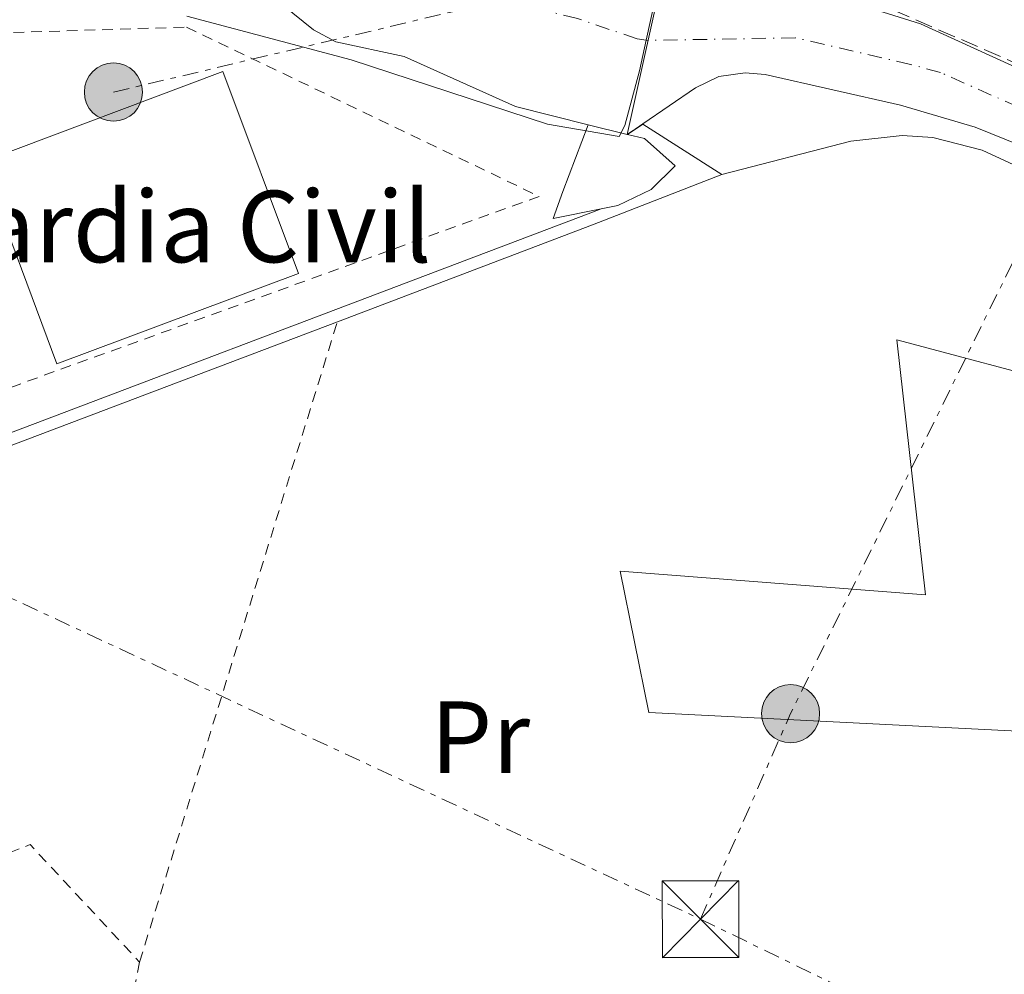
# Model space of a CAD drawing. Units: metres. Extents: x 609926 to 613348, y 4787158 to 4789526.
# Drawn here: x 610808 to 610904, y 4787828 to 4787921 of the extents above; entities that cross this region are included whole.
import ezdxf
from ezdxf.enums import TextEntityAlignment as Align

# ---------------------------------------------------------------- set-up
doc = ezdxf.new("R2010")
doc.units = ezdxf.units.M
doc.header["$MEASUREMENT"] = 0
for name, pattern in [('DGN Style 2', [1.7399219301090239, 1.043953158065414, -0.6959687720436097]), ('DGN Style 3', [2.435890702152634, 1.739921930109024, -0.6959687720436097]), ('DGN Style 4', [2.7856150101045474, 1.391937544087219, -0.6959687720436097, 0.001739921930109024, -0.6959687720436097]), ('DGN Style 5', [1.217945351076317, 0.5219765790327072, -0.6959687720436097]), ('DGN Style 7', [3.4798438602180486, 1.565929737098122, -0.6959687720436097, 0.5219765790327072, -0.6959687720436097])]:
    doc.linetypes.add(name, pattern=pattern)
for name, color, linetype, lineweight in [('Canal de obra', 4, 'Continuous', 13), ('Cauce permanente', 151, 'Continuous', 13), ('Cauce permanente (área)', 142, 'Continuous', 13), ('Cierre de canal-acequia', 4, 'DGN Style 5', 13), ('Curva de nivel intermedia', 30, 'Continuous', 0), ('destino de construcciones', 7, 'Continuous', 0), ('Edificio', 1, 'Continuous', 13), ('Eje cauce permanente (área)', 70, 'DGN Style 4', 0), ('Etiqueta de uso rústico', 92, 'Continuous', 0), ('Línea de cambio de uso (parcela vista)', 92, 'Continuous', 0), ('Línea eléctrica', 6, 'DGN Style 7', 0), ('Nave industrial', 1, 'Continuous', 13), ('Poste tendido eléctrico', 7, 'Continuous', 0), ('Presa de embalse lineal', 1, 'Continuous', 0), ('Seto', 92, 'DGN Style 3', 0), ('Tela metálica o alambrada', 7, 'DGN Style 2', 0), ('Torre eléctrica', 7, 'Continuous', 0), ('Valla', 7, 'DGN Style 2', 0)]:
    doc.layers.add(name, color=color, linetype=linetype, lineweight=lineweight)
doc.styles.add('Style-Arial', font='arial.ttf')

# ---------------------------------------------------------------- blocks, each defined once
blk = doc.blocks.new('5TME')
at = {"layer": 'Nave industrial', "color": 7, "linetype": 'Continuous', "lineweight": 0}
for p, q in [((-0.375, 0.375), (0.375, -0.375)), ((0.3723, 0.3776), (-0.3716, -0.3784))]:
    blk.add_line(p, q, dxfattribs=at)
at = {"layer": 'Nave industrial', "color": 7, "linetype": 'Continuous', "lineweight": 0, "flags": 128}
blk.add_lwpolyline([(-0.375, -0.375), (0.375, -0.375), (0.375, 0.375), (-0.375, 0.375), (-0.3716, -0.3784)], dxfattribs=at)
blk = doc.blocks.new('5PELE')
at = {"layer": 'Nave industrial', "linetype": 'Continuous', "lineweight": 0}
h = blk.add_hatch(color=9, dxfattribs=at)
edge = h.paths.add_edge_path()
edge.add_arc((-2.000000476837158e-05, 0), 0.2850000000000001, 0, 360)
at = {"layer": 'Nave industrial', "color": 252, "linetype": 'Continuous', "lineweight": 0}
blk.add_circle((-2.000000476837158e-05, 0), 0.2850000000000001, dxfattribs=at)

msp = doc.modelspace()

# ---------------------------------------------------------------- linework, layer by layer
at = {"layer": 'Canal de obra', "color": 4, "linetype": 'Continuous', "lineweight": 13, "extrusion": (-0.03118870205096686, 0.01999793719355082, 0.9993134380025012), "elevation": 76792.76607022337, "flags": 128}
msp.add_lwpolyline([(-4360264.010636307, -2068684.086325124), (-4360264.010636307, -2068674.909370292)], dxfattribs=at)
at = {"layer": 'Canal de obra', "color": 4, "linetype": 'Continuous', "lineweight": 13, "extrusion": (-0.1542067163309548, 0.4171705679698852, 0.8956500465349779), "elevation": 1903259.177295905, "flags": 128}
msp.add_lwpolyline([(-2233042.816390394, -3832536.958234754), (-2233029.251136867, -3832536.688426002), (-2233002.537241036, -3832536.441101313)], dxfattribs=at)
at = {"layer": 'Canal de obra', "color": 4, "linetype": 'Continuous', "lineweight": 13}
msp.add_polyline3d([(610771.4900000002, 4787864.99, 97.25999999999476), (610768.1900000004, 4787870.050000001, 97.14999999999418), (610793.29, 4787875.74, 96.91999999999825), (610863.3799999999, 4787902.300000001, 97.14999999999418), (610864.6600000003, 4787902.800000001, 97.13000000000466), (610866.2800000003, 4787903.119999999, 98.5399999999936), (610869.5499999998, 4787904.67, 98.5399999999936), (610871.8899999997, 4787907, 98.08000000000175), (610868.8799999999, 4787909.67, 98.64999999999418), (610867.2199999997, 4787910.08, 98.75), (610868.7300000006, 4787911.09, 96.69000000000233), (610876.4500000002, 4787906.140000001, 97.02999999999884), (610863.8099999996, 4787901.210000001, 97.14999999999418), (610838.8300000001, 4787891.74, 97.25999999999476), (610788.7100000001, 4787872.75, 97.49000000000524), (610786.8300000001, 4787870.100000001, 97.49000000000524), (610776.1799999997, 4787867.82, 97.25999999999476)], close=True, dxfattribs=at)
for points in [[(610771.4900000002, 4787864.99, 97.25999999999476), (610768.1900000004, 4787870.050000001, 97.14999999999418), (610793.29, 4787875.74, 96.91999999999825), (610863.3799999999, 4787902.300000001, 97.14999999999418), (610864.6600000003, 4787902.800000001, 97.13000000000466)], [(610838.8300000001, 4787891.74, 97.25999999999476), (610788.7100000001, 4787872.75, 97.49000000000524), (610786.8300000001, 4787870.100000001, 97.49000000000524), (610776.1799999997, 4787867.82, 97.25999999999476), (610771.4900000002, 4787864.99, 97.25999999999476)]]:
    msp.add_polyline3d(points, dxfattribs=at)
at = {"layer": 'Cauce permanente', "color": 151, "linetype": 'Continuous', "lineweight": 13}
msp.add_polyline3d([(610867.2000000002, 4787910.08, 96.97000000000116), (610867.2000000002, 4787910.08, 98.75999999999476), (610863.3799999999, 4787911.01, 98.99000000000524), (610856.2599999999, 4787912.800000001, 94.47000000000116), (610845.3700000001, 4787917.689999999, 94.13000000000466), (610838.6799999997, 4787919.15, 93.86999999999534), (610836.4800000006, 4787920.32, 93.77000000000407), (610833.4500000002, 4787922.77, 93.66999999999825), (610853.9900000002, 4787931.52, 94.13000000000466), (610861.2599999999, 4787931.83, 94.11000000000058), (610864.3799999999, 4787932.439999999, 94.13000000000466), (610867.5, 4787931.84, 94.13000000000466), (610867.0300000003, 4787928.619999999, 97.39999999999418), (610871.0899999999, 4787927.560000001, 97.38000000000466)], close=True, dxfattribs=at)
msp.add_polyline3d([(610907.3799999999, 4787908.300000001, 96.2899999999936), (610901.2599999999, 4787910.779999999, 96.19000000000233), (610893.9299999997, 4787912.949999999, 96.19000000000233), (610880.6900000004, 4787915.930000001, 96.39999999999418), (610878.7300000006, 4787916.100000001, 96.42999999999302), (610876.1500000004, 4787915.76, 96.4600000000064), (610873.8899999997, 4787914.65, 96.52000000000407), (610868.7199999997, 4787911.100000001, 96.69000000000233), (610867.2199999997, 4787910.08, 96.74000000000524), (610867.2000000002, 4787910.08, 98.75999999999476), (610871.0899999999, 4787927.560000001, 96.86000000000058), (610892.25, 4787922.039999999, 97.2899999999936), (610895.9000000004, 4787920.92, 96.00999999999476), (610919.3399999999, 4787910.210000001, 96.33000000000175)], dxfattribs=at)
at = {"layer": 'Cauce permanente (área)', "color": 142, "linetype": 'Continuous', "lineweight": 13}
for points in [[(610833.4500000002, 4787922.77, 93.66999999999825), (610836.4800000006, 4787920.32, 93.77000000000407), (610838.6799999997, 4787919.15, 93.86999999999534), (610845.3700000001, 4787917.689999999, 94.13000000000466), (610856.2599999999, 4787912.800000001, 94.47000000000116), (610863.3799999999, 4787911.01, 94.39999999999418)], [(611018.5800000001, 4787837.220000001, 97.33999999999651), (611015.3600000005, 4787844.180000001, 97.19999999999709), (611011.3499999996, 4787850.710000001, 97.08000000000175), (611008.04, 4787854.539999999, 97.00999999999476), (611003.4600000001, 4787858.039999999, 96.97999999999593), (610963.1399999997, 4787880.640000001, 96.97999999999593), (610956.9600000001, 4787884.880000001, 96.92999999999302), (610937.7000000002, 4787899.350000001, 96.63999999999942), (610931.5099999999, 4787903.58, 96.55999999999767), (610926.0499999998, 4787906.869999999, 96.49000000000524), (610919.3399999999, 4787910.210000001, 96.33000000000175), (610895.9000000004, 4787920.92, 96.00999999999476), (610892.25, 4787922.039999999, 96.02000000000407)], [(610867.2199999997, 4787910.08, 96.74000000000524), (610868.7199999997, 4787911.100000001, 96.69000000000233), (610873.8899999997, 4787914.65, 96.52000000000407), (610876.1500000004, 4787915.76, 96.4600000000064), (610878.7300000006, 4787916.100000001, 96.42999999999302), (610880.6900000004, 4787915.930000001, 96.39999999999418), (610893.9299999997, 4787912.949999999, 96.19000000000233), (610901.2599999999, 4787910.779999999, 96.19000000000233), (610907.3799999999, 4787908.300000001, 96.2899999999936), (610917.2699999996, 4787903.609999999, 96.63000000000466), (610924.0700000003, 4787900.449999999, 96.52999999999884), (610928.5999999996, 4787897.84, 96.5399999999936), (610943.8899999997, 4787888.01, 96.75), (610945.5700000003, 4787886.210000001, 96.75), (610948.2199999997, 4787882.41, 96.75), (610952.2699999996, 4787879.470000001, 96.75), (610966.2599999999, 4787872.800000001, 96.75), (610976.4900000002, 4787866.779999999, 96.75), (610985.8700000001, 4787859.9, 96.75), (611006.54, 4787843.730000001, 96.75), (611011.9299999997, 4787837.939999999, 96.75), (611013.7800000003, 4787834.730000001, 96.75)]]:
    msp.add_polyline3d(points, dxfattribs=at)
at = {"layer": 'Cierre de canal-acequia', "color": 4, "linetype": 'DGN Style 5', "lineweight": 13, "extrusion": (0.02286874112934333, 0.01529631028408385, 0.999621450135426), "elevation": 87303.82589364045, "flags": 128}
msp.add_lwpolyline([(3640098.854867369, -3168487.27142202), (3640098.85486737, -3168485.454088808)], dxfattribs=at)
at = {"layer": 'Curva de nivel intermedia', "color": 30, "linetype": 'Continuous', "lineweight": 0, "elevation": 95.00000000000048, "flags": 128}
msp.add_lwpolyline([(610870.3800000013, 4787925.42), (610869.0500000014, 4787919.310000001), (610868.400000001, 4787916.3), (610866.9600000015, 4787910.96), (610866.4200000007, 4787909.869999999), (610859.4100000011, 4787911.079999999), (610840.1799999997, 4787917.369999998), (610824.0999999996, 4787921.67)], dxfattribs=at)
at = {"layer": 'Edificio', "color": 1, "linetype": 'Continuous', "lineweight": 13, "extrusion": (-0.01826324334653278, 0.01036321006181238, 0.9997795046007295), "elevation": 38568.17469180626, "flags": 128}
msp.add_lwpolyline([(-4465660.855836549, -1831244.841388039), (-4465641.48320358, -1831261.032925703), (-4465655.017135308, -1831277.224463368), (-4465674.389768276, -1831261.032925704), (-4465660.855836549, -1831244.841388039)], close=True, dxfattribs=at)
at = {"layer": 'Edificio', "color": 51, "linetype": 'Continuous', "lineweight": 13, "extrusion": (-0.01826324334653278, 0.01036321006181238, 0.9997795046007295), "elevation": 38568.17469180625, "flags": 128}
msp.add_lwpolyline([(-4465641.48320358, -1831261.032925703), (-4465655.017135308, -1831277.224463368), (-4465674.389768276, -1831261.032925704), (-4465660.855836549, -1831244.841388039), (-4465641.48320358, -1831261.032925703)], dxfattribs=at)
at = {"layer": 'Edificio', "color": 51, "linetype": 'Continuous', "lineweight": 13, "extrusion": (0.0567434427643492, -0.01381450308033832, 0.9982932140447979), "elevation": -31381.29911090558, "flags": 128}
msp.add_lwpolyline([(4796528.620159763, 538121.1095633259), (4796528.620159762, 538117.1712642005)], dxfattribs=at)
at = {"layer": 'Edificio', "color": 51, "linetype": 'Continuous', "lineweight": 13, "extrusion": (0.4472136038424555, 0, 0.8944271868286672), "elevation": 273276.4556101214, "flags": 128}
msp.add_lwpolyline([(4787910.08, -546332.0644063894), (4787910.08, -546332.0867670687)], dxfattribs=at)
at = {"layer": 'Edificio', "color": 1, "linetype": 'Continuous', "lineweight": 13}
msp.add_polyline3d([(610863.3799999999, 4787911.01, 98.99000000000524), (610867.2000000002, 4787910.08, 98.75999999999476), (610867.2199999997, 4787910.08, 98.75), (610868.8799999999, 4787909.67, 98.64999999999418), (610871.8899999997, 4787907, 98.08000000000175), (610869.5499999998, 4787904.67, 98.5399999999936), (610866.2800000003, 4787903.119999999, 98.5399999999936), (610864.6600000003, 4787902.800000001, 98.60000000000582), (610859.9400000004, 4787901.850000001, 98.77000000000407), (610860.9000000004, 4787904.49, 98.99000000000524)], close=True, dxfattribs=at)
at = {"layer": 'Edificio', "color": 51, "linetype": 'Continuous', "lineweight": 13}
for points in [[(610864.6600000003, 4787902.800000001, 98.60000000000582), (610859.9400000004, 4787901.850000001, 98.77000000000407), (610860.9000000004, 4787904.49, 98.99000000000524), (610863.3799999999, 4787911.01, 98.99000000000524)], [(610867.2199999997, 4787910.08, 98.75), (610868.8799999999, 4787909.67, 98.64999999999418), (610871.8899999997, 4787907, 98.08000000000175), (610869.5499999998, 4787904.67, 98.5399999999936), (610866.2800000003, 4787903.119999999, 98.5399999999936), (610864.6600000003, 4787902.800000001, 98.60000000000582)]]:
    msp.add_polyline3d(points, dxfattribs=at)
at = {"layer": 'Eje cauce permanente (área)', "color": 70, "linetype": 'DGN Style 4', "lineweight": 0}
msp.add_polyline3d([(610913.3600000005, 4787909.25, 96.30999999999767), (610897.8399999999, 4787916.15, 96.10000000000582), (610894.9199999999, 4787916.930000001, 96.10000000000582), (610883.6600000003, 4787919.539999999, 96.13000000000466), (610869.25, 4787919.279999999, 95.0399999999936), (610868.1699999999, 4787919.439999999, 94.94000000000233), (610862.3200000003, 4787921.42, 94.52999999999884), (610858.7599999999, 4787922.32, 94.2899999999936)], dxfattribs=at)
at = {"layer": 'Línea de cambio de uso (parcela vista)', "color": 92, "linetype": 'Continuous', "lineweight": 0}
for points in [[(610876.4500000002, 4787906.140000001, 97.02999999999884), (610889.0899999999, 4787909.430000001, 97.49000000000524), (610894.1200000001, 4787909.970000001, 97.49000000000524), (610897.0899999999, 4787909.77, 97.49000000000524), (610901.9199999999, 4787908.539999999, 97.49000000000524), (610908.5700000003, 4787905.460000001, 97.49000000000524), (610913.5199999996, 4787902.51, 97.55999999999767)], [(610921.3085000003, 4787874.8621, 97.95819999999367), (610920.8200000003, 4787860.949999999, 98.13000000000466), (610907.8700000001, 4787859.76, 97.91000000000349), (610907.3600000005, 4787851.560000001, 98.13000000000466), (610869.2999999998, 4787853.480000001, 97.67999999999302), (610866.5, 4787867.310000001, 97.67999999999302), (610896.3799999999, 4787864.99, 97.91000000000349), (610893.5700000003, 4787889.970000001, 97.44999999999709), (610910.9699999997, 4787885.33, 97.91000000000349), (610913.5199999996, 4787902.51, 97.55999999999767)]]:
    msp.add_polyline3d(points, dxfattribs=at)
at = {"layer": 'Línea eléctrica', "color": 6, "linetype": 'DGN Style 7', "lineweight": 0, "extrusion": (-0.006112816897428875, -0.01798737292717656, 0.9998195276572455), "elevation": -89760.30784700131, "flags": 128}
msp.add_lwpolyline([(-962256.6746466463, 4728977.170191644), (-962197.1312710746, 4729014.543162161), (-962246.4159033445, 4729035.598356821)], dxfattribs=at)
at = {"layer": 'Línea eléctrica', "color": 6, "linetype": 'DGN Style 7', "lineweight": 0, "extrusion": (-0.09821409700904218, 0.06381688115802914, 0.993117010642734), "elevation": 245645.6961819683, "flags": 128}
msp.add_lwpolyline([(-4347582.087529879, -2081994.957500929), (-4347603.755996553, -2081998.543369299), (-4347684.723104834, -2082008.276440591)], dxfattribs=at)
at = {"layer": 'Línea eléctrica', "color": 6, "linetype": 'DGN Style 7', "lineweight": 0, "extrusion": (0.04008267293690472, -0.01866651560475475, 0.9990219920128939), "elevation": -64788.52318239762, "flags": 128}
msp.add_lwpolyline([(4598149.987812406, 1466248.860018231), (4598149.987812406, 1466060.693070815)], dxfattribs=at)
at = {"layer": 'Línea eléctrica', "color": 6, "linetype": 'DGN Style 7', "lineweight": 0}
msp.add_polyline3d([(610874.3600000005, 4787833.26, 98.25999999999476), (611030.7300000016, 4787757.199999999, 101.9600000000064), (611197.7899999989, 4787678.369999999, 103.6699999999983), (611369.9759112222, 4787596.506087815, 104.4955999999947), (611377.1399999999, 4787593.099999999, 104.5299999999988), (611379.4445464473, 4787592.13434172, 104.5437999999995), (611388.8099999997, 4787588.210000001, 104.6000000000058)], dxfattribs=at)
at = {"layer": 'Presa de embalse lineal', "color": 1, "linetype": 'Continuous', "lineweight": 0, "extrusion": (0.001334316426342072, 0.005995848621019191, 0.9999811345215409), "elevation": 29619.64236062003, "flags": 128}
msp.add_lwpolyline([(610870.4169384512, 4787836.027714719), (610866.5267951373, 4787818.547400505)], dxfattribs=at)
at = {"layer": 'Seto', "color": 92, "linetype": 'DGN Style 3', "lineweight": 0}
msp.add_polyline3d([(610997.0199999996, 4787868.57, 99.32000000000698), (610995.1399999997, 4787866.029999999, 99.66000000000349), (610988.6900000004, 4787869.76, 100.2299999999959), (610976.8399999999, 4787875.77, 100.3500000000058), (610965.6600000003, 4787882.25, 100.1199999999953), (610951.6699999999, 4787892.08, 100), (610933.2599999999, 4787906.720000001, 99.66000000000349), (610921.2000000002, 4787912.16, 99.66000000000349), (610914.1100000005, 4787913.369999999, 99.55000000000291), (610905.9600000001, 4787916.730000001, 99.32000000000698), (610892.3399999999, 4787922.640000001, 97.2899999999936)], dxfattribs=at)
at = {"layer": 'Tela metálica o alambrada', "color": 7, "linetype": 'DGN Style 2', "lineweight": 0, "extrusion": (0.00206868765029205, 0.006698658512018337, 0.9999754239507814), "elevation": 33433.48410900593, "flags": 128}
msp.add_lwpolyline([(610817.9605022664, 4787712.508891876), (610837.3214124573, 4787775.200298436)], dxfattribs=at)
at = {"layer": 'Valla', "color": 7, "linetype": 'DGN Style 2', "lineweight": 0, "extrusion": (-0.03351462383307428, 0.008763677263631222, 0.9993998038573684), "elevation": 21585.40508547577, "flags": 128}
msp.add_lwpolyline([(-4786610.747540251, -619935.9953650273), (-4786620.313014986, -619923.0051574421), (-4786611.89653852, -619909.7262785769)], dxfattribs=at)
at = {"layer": 'Valla', "color": 7, "linetype": 'DGN Style 2', "lineweight": 0, "extrusion": (0.002443011900268232, 0.01223143723469837, 0.9999222087922786), "elevation": 60152.12213701847, "flags": 128}
msp.add_lwpolyline([(610817.4078544023, 4787451.437142314), (610808.4564884934, 4787406.623789969)], dxfattribs=at)
at = {"layer": 'Valla', "color": 7, "linetype": 'DGN Style 2', "lineweight": 0}
msp.add_polyline3d([(610775.8300000001, 4787919.100000001, 98.08000000000175), (610824.0700000003, 4787920.58, 98.30999999999767), (610858.5700000003, 4787904.01, 99.22000000000116), (610774.9699999997, 4787873.779999999, 98.75999999999476), (610763.8799999999, 4787881.279999999, 98.08000000000175)], dxfattribs=at)

# ---------------------------------------------------------------- block references
at = {"layer": 'Poste tendido eléctrico', "color": 7, "linetype": 'Continuous', "lineweight": 0, "xscale": 10, "yscale": 10, "zscale": 10}
for p in [(610816.9200000007, 4787914.220000001, 95.52000000000407), (610883.1800000005, 4787853.37, 97.83999999999651)]:
    msp.add_blockref('5PELE', p, dxfattribs=at)
at = {"layer": 'Torre eléctrica', "color": 7, "linetype": 'Continuous', "lineweight": 0, "xscale": 10, "yscale": 10, "zscale": 10}
msp.add_blockref('5TME', (610874.3600000005, 4787833.26, 98.25999999999476), dxfattribs=at)

# ---------------------------------------------------------------- texts
at = {"layer": 'destino de construcciones', "color": 7, "linetype": 'Continuous', "lineweight": 0, "style": 'Style-Arial'}
msp.add_text('Guardia Civil', height=7.000000000000002, dxfattribs=at).set_placement((610819.7677832013, 4787901.060010002, 96.49000000000524), align=Align.MIDDLE_CENTER)
at = {"layer": 'Etiqueta de uso rústico', "color": 92, "linetype": 'Continuous', "lineweight": 0, "style": 'Style-Arial'}
msp.add_text('Pr', height=7.000000000000002, dxfattribs=at).set_placement((610852.8154566088, 4787851.070010003, 97.60000000000582), align=Align.MIDDLE_CENTER)

doc.saveas('drawing.dxf')
